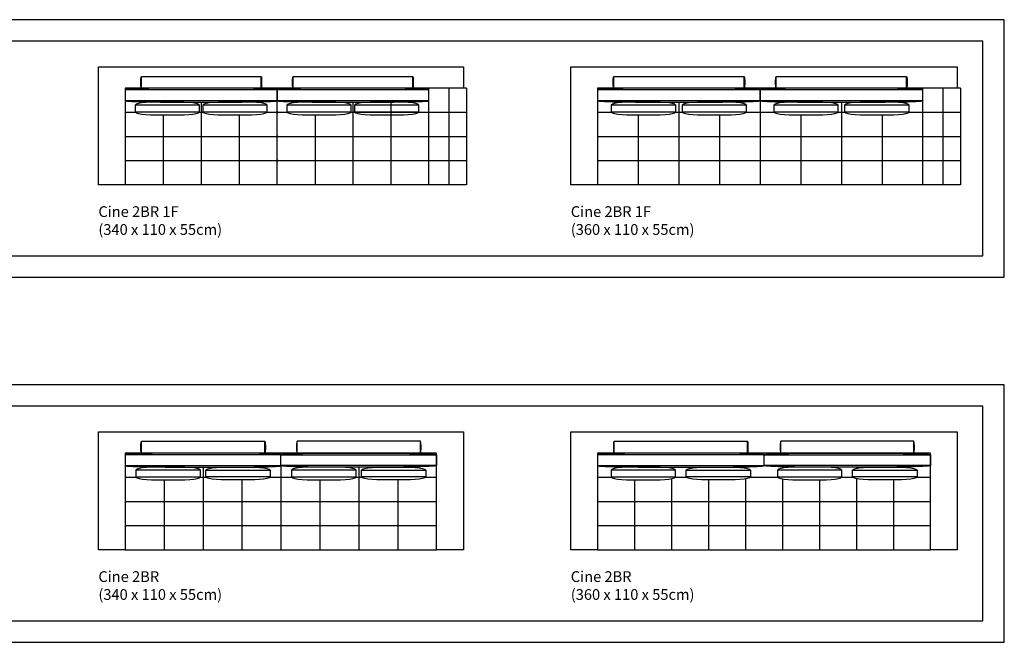
# Model space of a CAD drawing. Units: centimetres. Extents: x 0 to 4109, y 0 to 6100.
# Drawn here: x 2767 to 3684, y 0 to 580 of the extents above; entities that cross this region are included whole.
import ezdxf

# ---------------------------------------------------------------- set-up
doc = ezdxf.new("R2010")
doc.units = ezdxf.units.CM
doc.header["$LTSCALE"] = 0.5
doc.layers.get('0').update_dxf_attribs({"true_color": 0x000000})
doc.layers.add('Default', color=7, linetype='Continuous', true_color=0x000000)
doc.styles.add('1_1', font='arial.ttf')

msp = doc.modelspace()

# ---------------------------------------------------------------- linework, layer by layer
for p, q in [((2935.03, 160.22), (2875.03, 160.22)), ((2940.03, 160.22), (3000.03, 160.22)), ((3080.03, 160.22), (3020.03, 160.22)), ((3085.03, 160.22), (3145.03, 160.22)), ((3377.53, 160.22), (3317.53, 160.22)), ((3387.53, 160.22), (3447.53, 160.22)), ((3532.53, 160.22), (3472.53, 160.22)), ((3542.53, 160.22), (3602.53, 160.22)), ((2875.03, 154.22), (2935.03, 154.22)), ((3000.03, 154.22), (2940.03, 154.22)), ((3020.03, 154.22), (3080.03, 154.22)), ((3145.03, 154.22), (3085.03, 154.22)), ((3317.53, 154.22), (3377.53, 154.22)), ((3447.53, 154.22), (3387.53, 154.22)), ((3472.53, 154.22), (3532.53, 154.22)), ((3602.53, 154.22), (3542.53, 154.22))]:
    msp.add_line(p, q)
for points in [[(3180.03, 516.22), (2865.03, 516.22), (2865.03, 426.22), (2840.03, 426.22), (2840.03, 536.22), (3180.03, 536.22)], [(3640.03, 516.22), (3305.03, 516.22), (3305.03, 426.22), (3280.03, 426.22), (3280.03, 536.22), (3640.03, 536.22)], [(3155.03, 176.22), (2865.03, 176.22), (2865.03, 86.22), (2840.03, 86.22), (2840.03, 176.22), (2840.03, 196.22), (3180.03, 196.22), (3180.03, 86.22), (3155.03, 86.22)], [(3615.03, 176.22), (3305.03, 176.22), (3305.03, 86.22), (3280.03, 86.22), (3280.03, 176.22), (3280.03, 196.22), (3640.03, 196.22), (3640.03, 86.22), (3615.03, 86.22)]]:
    msp.add_lwpolyline(points, close=True)
for points in [[(2880.03, 516.23), (2880.03, 527.23)], [(2991.54, 516.23), (2991.54, 527.23)], [(3021.34, 516.23), (3021.34, 527.23)], [(3132.85, 516.23), (3132.85, 527.23)], [(3320.03, 516.23), (3320.03, 527.23)], [(3441.54, 516.23), (3441.54, 527.23)], [(3471.34, 516.23), (3471.34, 527.23)], [(3592.85, 516.23), (3592.85, 527.23)], [(3183.03, 516.22), (3183.03, 426.22), (2865.03, 426.22)], [(3006.44, 514.72), (2865.03, 514.72)], [(2900.38, 516.23), (2900.38, 516.14)], [(2935.73, 516.23), (2935.73, 516.22)], [(2971.09, 516.23), (2971.09, 516.16)], [(3006.44, 514.72), (3006.44, 516.22)], [(3006.44, 514.72), (3006.44, 514.72)], [(3147.85, 514.72), (3006.44, 514.72)], [(3041.79, 516.23), (3041.79, 516.16)], [(3077.14, 516.23), (3077.14, 516.22)], [(3112.5, 516.23), (3112.5, 516.14)], [(3147.85, 426.22), (3147.85, 516.22)], [(3166.41, 516.22), (3166.41, 426.22)], [(3183.03, 516.22), (3180.03, 516.22)], [(3643.03, 516.22), (3643.03, 426.22), (3305.03, 426.22)], [(3456.44, 514.72), (3305.03, 514.72)], [(3342.88, 516.22), (3342.88, 516.15)], [(3380.74, 516.23), (3380.74, 516.22)], [(3418.59, 516.23), (3418.59, 516.15)], [(3456.44, 516.23), (3456.44, 514.72)], [(3607.85, 514.72), (3456.44, 514.72)], [(3494.3, 516.23), (3494.3, 516.15)], [(3532.15, 516.23), (3532.15, 516.22)], [(3570, 516.23), (3570, 516.15)], [(3607.85, 426.22), (3607.85, 516.22)], [(3626.41, 516.22), (3626.41, 426.22)], [(3643.03, 516.22), (3640.03, 516.22)], [(2865.03, 504.72), (3006.44, 504.72)], [(3006.44, 504.71), (3006.44, 504.72)], [(3006.44, 504.72), (3147.85, 504.72)], [(3006.44, 426.22), (3006.44, 504.71)], [(3305.03, 504.72), (3456.44, 504.72)], [(3456.44, 504.72), (3607.85, 504.72)], [(3456.44, 504.72), (3456.44, 426.22)], [(2934.23, 500.22), (2874.23, 500.22)], [(2900.38, 503.3), (2900.38, 503.22)], [(2935.73, 503.22), (2935.73, 426.22)], [(2997.33, 500.22), (2937.33, 500.22)], [(2971.09, 503.28), (2971.09, 503.22)], [(3075.55, 500.22), (3015.55, 500.22)], [(3041.79, 503.28), (3041.79, 503.22)], [(3077.14, 503.22), (3077.14, 426.22)], [(3138.64, 500.22), (3078.64, 500.22)], [(3112.5, 503.3), (3112.5, 426.22)], [(3377.77, 500.22), (3317.77, 500.22)], [(3342.88, 503.28), (3342.88, 503.21)], [(3380.74, 503.22), (3380.74, 426.22)], [(3443.8, 500.22), (3383.8, 500.22)], [(3418.59, 503.28), (3418.59, 503.21)], [(3529.08, 500.22), (3469.08, 500.22)], [(3494.3, 503.28), (3494.3, 503.21)], [(3532.15, 503.22), (3532.15, 426.22)], [(3595.12, 500.22), (3535.12, 500.22)], [(3570, 503.28), (3570, 503.21)], [(2865.03, 493.72), (2874.55, 493.72)], [(2874.23, 494.22), (2934.23, 494.22)], [(2900.38, 491.22), (2900.38, 426.22)], [(2933.92, 493.72), (2937.65, 493.72)], [(2937.33, 494.22), (2997.33, 494.22)], [(2971.09, 491.22), (2971.09, 426.22)], [(2997.02, 493.72), (3015.86, 493.72)], [(3005.44, 493.72), (3007.44, 493.72)], [(3006.44, 494.72), (3006.44, 492.72)], [(3015.55, 494.22), (3075.55, 494.22)], [(3041.79, 491.22), (3041.79, 426.22)], [(3075.23, 493.72), (3183.03, 493.72)], [(3078.64, 494.22), (3138.64, 494.22)], [(3165.41, 493.72), (3167.41, 493.72)], [(3166.41, 494.72), (3166.41, 492.72)], [(3305.03, 493.72), (3318.08, 493.72)], [(3317.77, 494.22), (3377.77, 494.22)], [(3342.88, 491.22), (3342.88, 426.22)], [(3377.45, 493.72), (3384.12, 493.72)], [(3379.74, 493.72), (3381.74, 493.72)], [(3380.74, 494.72), (3380.74, 492.72)], [(3383.8, 494.22), (3443.8, 494.22)], [(3418.59, 491.22), (3418.59, 426.22)], [(3443.49, 493.72), (3469.4, 493.72)], [(3455.44, 493.72), (3457.44, 493.72)], [(3456.44, 494.72), (3456.44, 492.72)], [(3469.08, 494.22), (3529.08, 494.22)], [(3494.3, 491.22), (3494.3, 426.22)], [(3528.77, 493.72), (3535.43, 493.72)], [(3531.15, 493.72), (3533.15, 493.72)], [(3532.15, 494.72), (3532.15, 492.72)], [(3535.12, 494.22), (3595.12, 494.22)], [(3570, 491.22), (3570, 426.22)], [(3594.8, 493.72), (3643.03, 493.72)], [(3625.41, 493.72), (3627.41, 493.72)], [(3626.41, 494.72), (3626.41, 492.72)], [(2865.03, 471.22), (3183.03, 471.22)], [(2899.38, 471.22), (2901.38, 471.22)], [(2900.38, 472.22), (2900.38, 470.22)], [(2934.73, 471.22), (2936.73, 471.22)], [(2935.73, 472.22), (2935.73, 470.22)], [(2970.09, 471.22), (2972.09, 471.22)], [(2971.09, 472.22), (2971.09, 470.22)], [(3005.44, 471.22), (3007.44, 471.22)], [(3006.44, 472.22), (3006.44, 470.22)], [(3040.79, 471.22), (3042.79, 471.22)], [(3041.79, 472.22), (3041.79, 470.22)], [(3076.14, 471.22), (3078.14, 471.22)], [(3077.14, 472.22), (3077.14, 470.22)], [(3111.5, 471.22), (3113.5, 471.22)], [(3112.5, 472.22), (3112.5, 470.22)], [(3165.41, 471.22), (3167.41, 471.22)], [(3166.41, 472.22), (3166.41, 470.22)], [(3305.03, 471.22), (3643.03, 471.22)], [(3341.88, 471.22), (3343.88, 471.22)], [(3342.88, 472.22), (3342.88, 470.22)], [(3379.74, 471.22), (3381.74, 471.22)], [(3380.74, 472.22), (3380.74, 470.22)], [(3417.59, 471.22), (3419.59, 471.22)], [(3418.59, 472.22), (3418.59, 470.22)], [(3455.44, 471.22), (3457.44, 471.22)], [(3456.44, 472.22), (3456.44, 470.22)], [(3493.3, 471.22), (3495.3, 471.22)], [(3494.3, 472.22), (3494.3, 470.22)], [(3531.15, 471.22), (3533.15, 471.22)], [(3532.15, 472.22), (3532.15, 470.22)], [(3569, 471.22), (3571, 471.22)], [(3570, 472.22), (3570, 470.22)], [(3625.41, 471.22), (3627.41, 471.22)], [(3626.41, 472.22), (3626.41, 470.22)], [(2900.38, 449.72), (2900.38, 447.72)], [(2935.73, 449.72), (2935.73, 447.72)], [(2971.09, 449.72), (2971.09, 447.72)], [(3006.44, 449.71), (3006.44, 447.71)], [(3041.79, 449.72), (3041.79, 447.72)], [(3077.14, 449.72), (3077.14, 447.72)], [(3112.5, 449.72), (3112.5, 447.72)], [(3166.41, 449.72), (3166.41, 447.72)], [(3342.88, 449.72), (3342.88, 447.72)], [(3380.74, 449.72), (3380.74, 447.72)], [(3418.59, 449.72), (3418.59, 447.72)], [(3456.44, 449.72), (3456.44, 447.72)], [(3494.3, 449.72), (3494.3, 447.72)], [(3532.15, 449.72), (3532.15, 447.72)], [(3570, 449.72), (3570, 447.72)], [(3626.41, 449.72), (3626.41, 447.72)], [(2865.03, 448.72), (3183.03, 448.72)], [(2899.38, 448.72), (2901.38, 448.72)], [(2934.73, 448.72), (2936.73, 448.72)], [(2970.09, 448.72), (2972.09, 448.72)], [(3005.44, 448.71), (3007.44, 448.71)], [(3040.79, 448.72), (3042.79, 448.72)], [(3076.14, 448.72), (3078.14, 448.72)], [(3111.5, 448.72), (3113.5, 448.72)], [(3165.41, 448.72), (3167.41, 448.72)], [(3305.03, 448.72), (3643.03, 448.72)], [(3341.88, 448.72), (3343.88, 448.72)], [(3379.74, 448.72), (3381.74, 448.72)], [(3417.59, 448.72), (3419.59, 448.72)], [(3455.44, 448.72), (3457.44, 448.72)], [(3493.3, 448.72), (3495.3, 448.72)], [(3531.15, 448.72), (3533.15, 448.72)], [(3569, 448.72), (3571, 448.72)], [(3625.41, 448.72), (3627.41, 448.72)], [(2880.03, 176.22), (2880.03, 187.22)], [(2995.03, 176.22), (2995.03, 187.22)], [(3025.03, 176.22), (3025.03, 187.22)], [(3140.03, 176.22), (3140.03, 187.22)], [(3320.52, 176.22), (3320.52, 187.22)], [(3444.54, 176.22), (3444.54, 187.22)], [(3475.52, 176.22), (3475.52, 187.22)], [(3599.55, 176.22), (3599.55, 187.22)], [(3010.03, 174.72), (2865.03, 174.72)], [(2901.28, 176.22), (2901.28, 176.22)], [(2937.53, 176.22), (2937.53, 176.22)], [(2973.78, 176.22), (2973.78, 176.17)], [(3010.03, 174.72), (3010.03, 176.22)], [(3010.03, 174.72), (3155.03, 174.72)], [(3046.28, 176.22), (3046.28, 176.17)], [(3082.53, 176.22), (3082.53, 176.22)], [(3118.78, 176.22), (3118.78, 176.13)], [(3460.03, 174.72), (3305.03, 174.72)], [(3339.48, 176.22), (3339.48, 176.12)], [(3373.92, 176.22), (3373.92, 176.22)], [(3408.37, 176.22), (3408.37, 176.2)], [(3442.81, 176.22), (3442.81, 175.94)], [(3460.03, 174.72), (3615.03, 174.72)], [(3477.25, 176.22), (3477.25, 175.94)], [(3511.7, 176.22), (3511.7, 176.2)], [(3546.14, 176.22), (3546.14, 176.22)], [(3580.59, 176.22), (3580.59, 176.12)], [(2865.03, 164.72), (3010.03, 164.72)], [(2901.28, 163.3), (2901.28, 163.22)], [(2937.53, 163.22), (2937.53, 86.22)], [(2973.78, 163.26), (2973.78, 163.22)], [(3155.03, 164.72), (3010.03, 164.72)], [(3010.03, 164.72), (3010.03, 86.22)], [(3046.28, 163.26), (3046.28, 163.22)], [(3082.53, 163.22), (3082.53, 86.22)], [(3118.78, 163.3), (3118.78, 163.22)], [(3305.03, 164.72), (3460.03, 164.72)], [(3339.48, 163.32), (3339.48, 163.2)], [(3373.92, 163.22), (3373.92, 162.07)], [(3408.37, 163.23), (3408.37, 163.19)], [(3442.81, 163.5), (3442.81, 162.28)], [(3615.03, 164.72), (3460.03, 164.72)], [(3477.25, 163.5), (3477.25, 162.28)], [(3511.7, 163.23), (3511.7, 163.19)], [(3546.14, 163.22), (3546.14, 162.07)], [(3580.59, 163.32), (3580.59, 163.2)], [(2865.03, 153.72), (2875.34, 153.72)], [(2901.28, 151.22), (2901.28, 86.22)], [(2934.71, 153.72), (2940.34, 153.72)], [(2936.53, 153.72), (2938.53, 153.72)], [(2937.53, 154.72), (2937.53, 152.72)], [(2973.78, 151.22), (2973.78, 86.22)], [(2999.71, 153.72), (3020.34, 153.72)], [(3009.03, 153.72), (3011.03, 153.72)], [(3010.03, 154.72), (3010.03, 152.72)], [(3046.28, 151.22), (3046.28, 86.22)], [(3079.71, 153.72), (3085.35, 153.72)], [(3081.53, 153.72), (3083.53, 153.72)], [(3082.53, 154.72), (3082.53, 152.72)], [(3118.78, 151.22), (3118.78, 86.22)], [(3144.72, 153.72), (3155.03, 153.72)], [(3305.03, 153.72), (3317.85, 153.72)], [(3339.48, 151.24), (3339.48, 86.22)], [(3373.92, 152.36), (3373.92, 86.22)], [(3377.22, 153.72), (3387.85, 153.72)], [(3408.37, 151.25), (3408.37, 86.22)], [(3442.81, 152.15), (3442.81, 86.22)], [(3447.22, 153.72), (3472.85, 153.72)], [(3477.25, 152.15), (3477.25, 86.22)], [(3511.7, 151.25), (3511.7, 86.22)], [(3532.22, 153.72), (3542.85, 153.72)], [(3546.14, 152.36), (3546.14, 86.22)], [(3580.59, 151.24), (3580.59, 86.22)], [(3602.22, 153.72), (3615.03, 153.72)], [(2865.03, 131.22), (3155.03, 131.22)], [(2900.28, 131.22), (2902.28, 131.22)], [(2901.28, 132.22), (2901.28, 130.22)], [(2936.53, 131.22), (2938.53, 131.22)], [(2937.53, 132.22), (2937.53, 130.22)], [(2972.78, 131.22), (2974.78, 131.22)], [(2973.78, 132.22), (2973.78, 130.22)], [(3009.03, 131.22), (3011.03, 131.22)], [(3010.03, 132.22), (3010.03, 130.22)], [(3045.28, 131.22), (3047.28, 131.22)], [(3046.28, 132.22), (3046.28, 130.22)], [(3081.53, 131.22), (3083.53, 131.22)], [(3082.53, 132.22), (3082.53, 130.22)], [(3117.78, 131.22), (3119.78, 131.22)], [(3118.78, 132.22), (3118.78, 130.22)], [(3305.03, 131.22), (3615.03, 131.22)], [(3338.48, 131.22), (3340.48, 131.22)], [(3339.48, 132.22), (3339.48, 130.22)], [(3372.92, 131.22), (3374.92, 131.22)], [(3373.92, 132.22), (3373.92, 130.22)], [(3407.37, 131.22), (3409.37, 131.22)], [(3408.37, 132.22), (3408.37, 130.22)], [(3441.81, 131.22), (3443.81, 131.22)], [(3442.81, 132.22), (3442.81, 130.22)], [(3476.25, 131.22), (3478.25, 131.22)], [(3477.25, 132.22), (3477.25, 130.22)], [(3510.7, 131.22), (3512.7, 131.22)], [(3511.7, 132.22), (3511.7, 130.22)], [(3545.14, 131.22), (3547.14, 131.22)], [(3546.14, 132.22), (3546.14, 130.22)], [(3579.59, 131.22), (3581.59, 131.22)], [(3580.59, 132.22), (3580.59, 130.22)], [(2865.03, 108.72), (3155.03, 108.72)], [(2900.28, 108.72), (2902.28, 108.72)], [(2901.28, 109.72), (2901.28, 107.72)], [(2936.53, 108.72), (2938.53, 108.72)], [(2937.53, 109.72), (2937.53, 107.72)], [(2972.78, 108.72), (2974.78, 108.72)], [(2973.78, 109.72), (2973.78, 107.72)], [(3009.03, 108.72), (3011.03, 108.72)], [(3010.03, 109.72), (3010.03, 107.72)], [(3045.28, 108.72), (3047.28, 108.72)], [(3046.28, 109.72), (3046.28, 107.72)], [(3081.53, 108.72), (3083.53, 108.72)], [(3082.53, 109.72), (3082.53, 107.72)], [(3117.78, 108.72), (3119.78, 108.72)], [(3118.78, 109.72), (3118.78, 107.72)], [(3305.03, 108.72), (3615.03, 108.72)], [(3338.48, 108.72), (3340.48, 108.72)], [(3339.48, 109.72), (3339.48, 107.72)], [(3372.92, 108.72), (3374.92, 108.72)], [(3373.92, 109.72), (3373.92, 107.72)], [(3407.37, 108.72), (3409.37, 108.72)], [(3408.37, 109.72), (3408.37, 107.72)], [(3441.81, 108.72), (3443.81, 108.72)], [(3442.81, 109.72), (3442.81, 107.72)], [(3476.25, 108.72), (3478.25, 108.72)], [(3477.25, 109.72), (3477.25, 107.72)], [(3510.7, 108.72), (3512.7, 108.72)], [(3511.7, 109.72), (3511.7, 107.72)], [(3545.14, 108.72), (3547.14, 108.72)], [(3546.14, 109.72), (3546.14, 107.72)], [(3579.59, 108.72), (3581.59, 108.72)], [(3580.59, 109.72), (3580.59, 107.72)], [(2865.03, 86.22), (3155.03, 86.22)], [(3305.03, 86.22), (3615.03, 86.22)]]:
    msp.add_lwpolyline(points)
for points, degree in [([(2880.03, 516.23), (2879.53, 517.23), (2879.53, 521.73), (2879.53, 526.23), (2880.03, 527.23)], 3), ([(2880.03, 527.23), (2991.54, 527.23)], 1), ([(2991.54, 527.23), (2992.04, 526.23), (2992.04, 521.73), (2992.04, 517.23), (2991.54, 516.23)], 3), ([(3021.34, 516.23), (3020.84, 517.23), (3020.84, 521.73), (3020.84, 526.23), (3021.34, 527.23)], 3), ([(3021.34, 527.23), (3132.85, 527.23)], 1), ([(3132.85, 527.23), (3133.35, 526.23), (3133.35, 521.73), (3133.35, 517.23), (3132.85, 516.23)], 3), ([(3320.03, 516.23), (3319.53, 517.23), (3319.53, 521.73), (3319.53, 526.23), (3320.03, 527.23)], 3), ([(3320.03, 527.23), (3441.54, 527.23)], 1), ([(3441.54, 527.23), (3442.04, 526.23), (3442.04, 521.73), (3442.04, 517.23), (3441.54, 516.23)], 3), ([(3471.34, 516.23), (3470.84, 517.23), (3470.84, 521.73), (3470.84, 526.23), (3471.34, 527.23)], 3), ([(3471.34, 527.23), (3592.85, 527.23)], 1), ([(3592.85, 527.23), (3593.35, 526.23), (3593.35, 521.73), (3593.35, 517.23), (3592.85, 516.23)], 3), ([(3006.44, 514.72), (3006.44, 516.22), (2935.78, 516.22), (2865.03, 516.22), (2865.03, 514.72)], 3), ([(2865.03, 514.72), (2865.03, 504.72)], 1), ([(2991.54, 516.23), (2880.03, 516.23)], 1), ([(3147.85, 514.72), (3147.85, 516.22), (3077.09, 516.22), (3006.44, 516.22), (3006.44, 514.72)], 3), ([(3006.44, 514.72), (3006.44, 504.72)], 1), ([(3006.44, 504.72), (3006.44, 514.72)], 1), ([(3132.85, 516.23), (3021.34, 516.23)], 1), ([(3147.85, 504.72), (3147.85, 514.72)], 1), ([(3456.44, 514.72), (3456.44, 516.22), (3380.79, 516.22), (3305.03, 516.22), (3305.03, 514.72)], 3), ([(3305.03, 514.72), (3305.03, 504.72)], 1), ([(3441.54, 516.23), (3320.03, 516.23)], 1), ([(3607.85, 514.72), (3607.85, 516.22), (3532.1, 516.22), (3456.44, 516.22), (3456.44, 514.72)], 3), ([(3456.44, 514.72), (3456.44, 504.72)], 1), ([(3456.44, 504.72), (3456.44, 514.72)], 1), ([(3592.85, 516.23), (3471.34, 516.23)], 1), ([(3607.85, 504.72), (3607.85, 514.72)], 1), ([(2865.03, 504.72), (2865.03, 503.22), (2935.78, 503.22), (3006.44, 503.22), (3006.44, 504.72)], 3), ([(3006.44, 504.72), (3006.44, 503.22), (3077.09, 503.22), (3147.85, 503.22), (3147.85, 504.72)], 3), ([(3305.03, 504.72), (3305.03, 503.22), (3380.79, 503.22), (3456.44, 503.22), (3456.44, 504.72)], 3), ([(3456.44, 504.72), (3456.44, 503.22), (3532.1, 503.22), (3607.85, 503.22), (3607.85, 504.72)], 3), ([(2934.23, 500.22), (2933.23, 503.22), (2904.23, 503.22), (2875.23, 503.22), (2874.23, 500.22)], 3), ([(2874.23, 500.22), (2874.23, 494.22)], 1), ([(2934.23, 494.22), (2934.23, 500.22)], 1), ([(2997.33, 500.22), (2996.33, 503.22), (2967.33, 503.22), (2938.33, 503.22), (2937.33, 500.22)], 3), ([(2937.33, 500.22), (2937.33, 494.22)], 1), ([(2997.33, 494.22), (2997.33, 500.22)], 1), ([(3075.55, 500.22), (3074.55, 503.22), (3045.55, 503.22), (3016.55, 503.22), (3015.55, 500.22)], 3), ([(3015.55, 500.22), (3015.55, 494.22)], 1), ([(3075.55, 494.22), (3075.55, 500.22)], 1), ([(3138.64, 500.22), (3137.64, 503.22), (3108.64, 503.22), (3079.64, 503.22), (3078.64, 500.22)], 3), ([(3078.64, 500.22), (3078.64, 494.22)], 1), ([(3138.64, 494.22), (3138.64, 500.22)], 1), ([(3377.77, 500.22), (3376.77, 503.22), (3347.77, 503.22), (3318.77, 503.22), (3317.77, 500.22)], 3), ([(3317.77, 500.22), (3317.77, 494.22)], 1), ([(3377.77, 494.22), (3377.77, 500.22)], 1), ([(3443.8, 500.22), (3442.8, 503.22), (3413.8, 503.22), (3384.8, 503.22), (3383.8, 500.22)], 3), ([(3383.8, 500.22), (3383.8, 494.22)], 1), ([(3443.8, 494.22), (3443.8, 500.22)], 1), ([(3529.08, 500.22), (3528.08, 503.22), (3499.08, 503.22), (3470.08, 503.22), (3469.08, 500.22)], 3), ([(3469.08, 500.22), (3469.08, 494.22)], 1), ([(3529.08, 494.22), (3529.08, 500.22)], 1), ([(3595.12, 500.22), (3594.12, 503.22), (3565.12, 503.22), (3536.12, 503.22), (3535.12, 500.22)], 3), ([(3535.12, 500.22), (3535.12, 494.22)], 1), ([(3595.12, 494.22), (3595.12, 500.22)], 1), ([(2874.23, 494.22), (2875.23, 491.22), (2904.23, 491.22), (2933.23, 491.22), (2934.23, 494.22)], 3), ([(2937.33, 494.22), (2938.33, 491.22), (2967.33, 491.22), (2996.33, 491.22), (2997.33, 494.22)], 3), ([(3015.55, 494.22), (3016.55, 491.22), (3045.55, 491.22), (3074.55, 491.22), (3075.55, 494.22)], 3), ([(3078.64, 494.22), (3079.64, 491.22), (3108.64, 491.22), (3137.64, 491.22), (3138.64, 494.22)], 3), ([(3317.77, 494.22), (3318.77, 491.22), (3347.77, 491.22), (3376.77, 491.22), (3377.77, 494.22)], 3), ([(3383.8, 494.22), (3384.8, 491.22), (3413.8, 491.22), (3442.8, 491.22), (3443.8, 494.22)], 3), ([(3469.08, 494.22), (3470.08, 491.22), (3499.08, 491.22), (3528.08, 491.22), (3529.08, 494.22)], 3), ([(3535.12, 494.22), (3536.12, 491.22), (3565.12, 491.22), (3594.12, 491.22), (3595.12, 494.22)], 3), ([(2880.03, 176.22), (2879.53, 177.22), (2879.53, 181.72), (2879.53, 186.22), (2880.03, 187.22)], 3), ([(2880.03, 187.22), (2995.03, 187.22)], 1), ([(2995.03, 187.22), (2995.53, 186.22), (2995.53, 181.72), (2995.53, 177.22), (2995.03, 176.22)], 3), ([(3025.03, 187.22), (3024.53, 186.22), (3024.53, 181.72), (3024.53, 177.22), (3025.03, 176.22)], 3), ([(3140.03, 187.22), (3025.03, 187.22)], 1), ([(3140.03, 176.22), (3140.53, 177.22), (3140.53, 181.72), (3140.53, 186.22), (3140.03, 187.22)], 3), ([(3320.52, 176.22), (3320.03, 177.22), (3320.03, 181.72), (3320.03, 186.22), (3320.52, 187.22)], 3), ([(3320.52, 187.22), (3444.54, 187.22)], 1), ([(3444.54, 187.22), (3445.03, 186.22), (3445.03, 181.72), (3445.03, 177.22), (3444.54, 176.22)], 3), ([(3475.52, 187.22), (3475.03, 186.22), (3475.03, 181.72), (3475.03, 177.22), (3475.52, 176.22)], 3), ([(3599.55, 187.22), (3475.52, 187.22)], 1), ([(3599.55, 176.22), (3600.03, 177.22), (3600.03, 181.72), (3600.03, 186.22), (3599.55, 187.22)], 3), ([(3010.03, 174.72), (3010.03, 176.22), (2947.53, 176.22), (2865.03, 176.22), (2865.03, 174.72)], 3), ([(2865.03, 174.72), (2865.03, 164.72)], 1), ([(2995.03, 176.22), (2880.03, 176.22)], 1), ([(3010.03, 174.72), (3010.03, 176.22), (3072.53, 176.22), (3155.03, 176.22), (3155.03, 174.72)], 3), ([(3010.03, 164.72), (3010.03, 174.72)], 1), ([(3010.03, 164.72), (3010.03, 174.72)], 1), ([(3025.03, 176.22), (3140.03, 176.22)], 1), ([(3155.03, 174.72), (3155.03, 164.72)], 1), ([(3460.03, 174.72), (3460.03, 176.22), (3387.42, 176.22), (3305.03, 176.22), (3305.03, 174.72)], 3), ([(3305.03, 174.72), (3305.03, 164.72)], 1), ([(3444.54, 176.22), (3320.52, 176.22)], 1), ([(3460.03, 174.72), (3460.03, 176.22), (3532.64, 176.22), (3615.03, 176.22), (3615.03, 174.72)], 3), ([(3460.03, 164.72), (3460.03, 174.72)], 1), ([(3460.03, 164.72), (3460.03, 174.72)], 1), ([(3475.52, 176.22), (3599.55, 176.22)], 1), ([(3615.03, 174.72), (3615.03, 164.72)], 1), ([(2865.03, 164.72), (2865.03, 163.22), (2947.53, 163.22), (3010.03, 163.22), (3010.03, 164.72)], 3), ([(2935.03, 160.22), (2934.03, 163.22), (2905.03, 163.22), (2876.03, 163.22), (2875.03, 160.22)], 3), ([(2875.03, 160.22), (2875.03, 154.22)], 1), ([(2935.03, 154.22), (2935.03, 160.22)], 1), ([(2940.03, 160.22), (2941.03, 163.22), (2970.03, 163.22), (2999.03, 163.22), (3000.03, 160.22)], 3), ([(2940.03, 154.22), (2940.03, 160.22)], 1), ([(3000.03, 160.22), (3000.03, 154.22)], 1), ([(3155.03, 164.72), (3155.03, 163.22), (3072.53, 163.22), (3010.03, 163.22), (3010.03, 164.72)], 3), ([(3080.03, 160.22), (3079.03, 163.22), (3050.03, 163.22), (3021.03, 163.22), (3020.03, 160.22)], 3), ([(3020.03, 160.22), (3020.03, 154.22)], 1), ([(3080.03, 154.22), (3080.03, 160.22)], 1), ([(3085.03, 160.22), (3086.03, 163.22), (3115.03, 163.22), (3144.03, 163.22), (3145.03, 160.22)], 3), ([(3085.03, 154.22), (3085.03, 160.22)], 1), ([(3145.03, 160.22), (3145.03, 154.22)], 1), ([(3305.03, 164.72), (3305.03, 163.22), (3387.42, 163.22), (3460.03, 163.22), (3460.03, 164.72)], 3), ([(3377.53, 160.22), (3376.53, 163.22), (3347.53, 163.22), (3318.53, 163.22), (3317.53, 160.22)], 3), ([(3317.53, 160.22), (3317.53, 154.22)], 1), ([(3377.53, 154.22), (3377.53, 160.22)], 1), ([(3387.53, 160.22), (3388.53, 163.22), (3417.53, 163.22), (3446.53, 163.22), (3447.53, 160.22)], 3), ([(3387.53, 154.22), (3387.53, 160.22)], 1), ([(3447.53, 160.22), (3447.53, 154.22)], 1), ([(3615.03, 164.72), (3615.03, 163.22), (3532.64, 163.22), (3460.03, 163.22), (3460.03, 164.72)], 3), ([(3532.53, 160.22), (3531.53, 163.22), (3502.53, 163.22), (3473.53, 163.22), (3472.53, 160.22)], 3), ([(3472.53, 160.22), (3472.53, 154.22)], 1), ([(3532.53, 154.22), (3532.53, 160.22)], 1), ([(3542.53, 160.22), (3543.53, 163.22), (3572.53, 163.22), (3601.53, 163.22), (3602.53, 160.22)], 3), ([(3542.53, 154.22), (3542.53, 160.22)], 1), ([(3602.53, 160.22), (3602.53, 154.22)], 1), ([(2875.03, 154.22), (2876.03, 151.22), (2905.03, 151.22), (2934.03, 151.22), (2935.03, 154.22)], 3), ([(3000.03, 154.22), (2999.03, 151.22), (2970.03, 151.22), (2941.03, 151.22), (2940.03, 154.22)], 3), ([(3020.03, 154.22), (3021.03, 151.22), (3050.03, 151.22), (3079.03, 151.22), (3080.03, 154.22)], 3), ([(3145.03, 154.22), (3144.03, 151.22), (3115.03, 151.22), (3086.03, 151.22), (3085.03, 154.22)], 3), ([(3317.53, 154.22), (3318.53, 151.22), (3347.53, 151.22), (3376.53, 151.22), (3377.53, 154.22)], 3), ([(3447.53, 154.22), (3446.53, 151.22), (3417.53, 151.22), (3388.53, 151.22), (3387.53, 154.22)], 3), ([(3472.53, 154.22), (3473.53, 151.22), (3502.53, 151.22), (3531.53, 151.22), (3532.53, 154.22)], 3), ([(3602.53, 154.22), (3601.53, 151.22), (3572.53, 151.22), (3543.53, 151.22), (3542.53, 154.22)], 3)]:
    msp.add_open_spline(points, degree=degree)
at = {"layer": 'Default'}
for points in [[(0, 340), (3683.82, 340), (3683.82, 580), (0, 580)], [(300, 360), (3663.82, 360), (3663.82, 560), (300, 560)], [(0, 0), (3683.82, 0), (3683.82, 240), (0, 240)], [(300, 20), (3663.82, 20), (3663.82, 220), (300, 220)]]:
    msp.add_lwpolyline(points, close=True, dxfattribs=at)

# ---------------------------------------------------------------- texts
at = {"layer": 'Default', "char_height": 10, "width": 256.7391, "attachment_point": 1, "style": '1_1'}
for s, insert in [('{\\fArial;Cine 2BR 1F}\\P{\\fArial;(340 x 110 x 55cm)}', (2840.03, 406.22)), ('{\\fArial;Cine 2BR 1F}\\P{\\fArial;(360 x 110 x 55cm)}', (3280.03, 406.22)), ('{\\fArial;Cine 2BR}\\P{\\fArial;(340 x 110 x 55cm)}', (2840.03, 66.22)), ('{\\fArial;Cine 2BR}\\P{\\fArial;(360 x 110 x 55cm)}', (3280.03, 66.22))]:
    msp.add_mtext(s, dxfattribs=dict(at, insert=insert))

doc.saveas('drawing.dxf')
